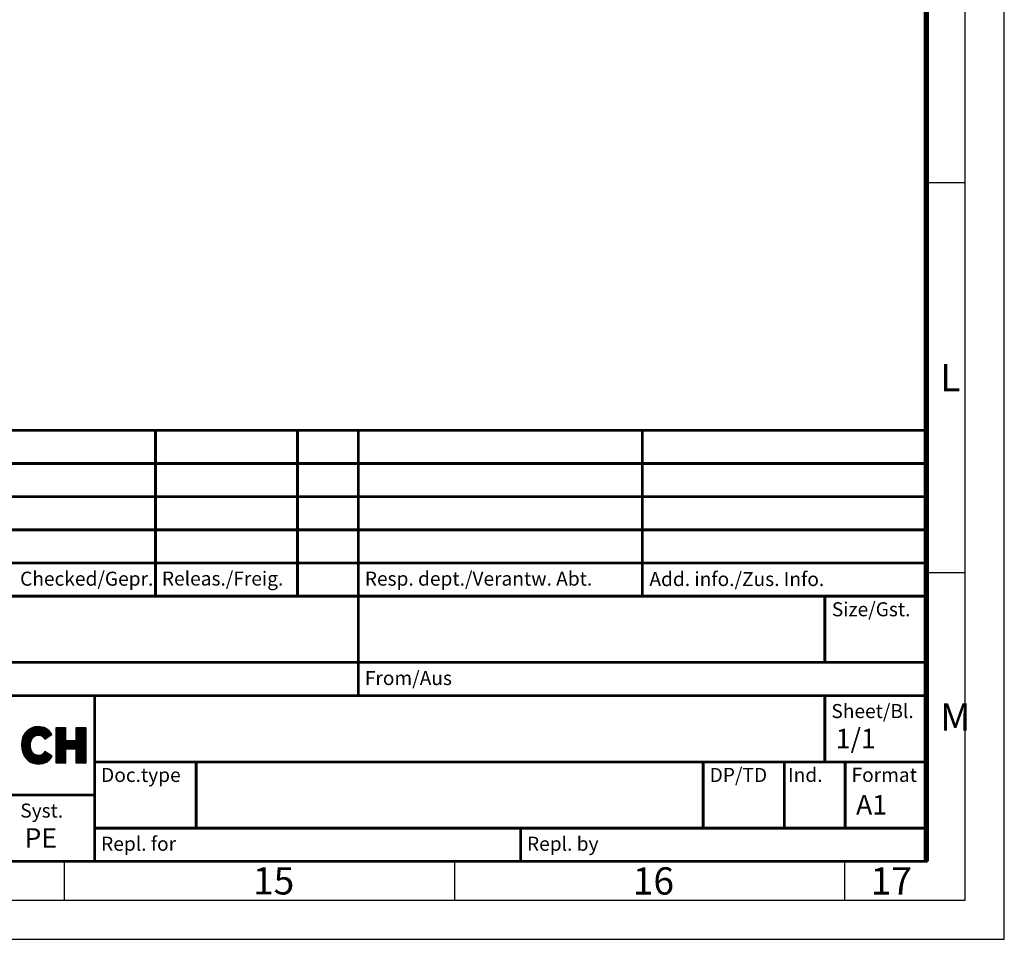
# Model space of a CAD drawing. Units: millimetres. Extents: x 0 to 841, y 0 to 594.
# Drawn here: x 715 to 841, y 0 to 118 of the extents above; entities that cross this region are included whole.
import ezdxf

# ---------------------------------------------------------------- set-up
doc = ezdxf.new("R2010")
doc.units = ezdxf.units.MM
doc.header["$LTSCALE"] = 46.255
doc.layers.get('0').update_dxf_attribs({"linetype": 'CONTINUOUS'})
doc.styles.add('TEXTSTYLE_2', font='txt', dxfattribs={"width": 0.8})

msp = doc.modelspace()

# ---------------------------------------------------------------- linework, layer by layer
at = {"color": 7, "linetype": 'CONTINUOUS'}
for p, q in [((841, 0), (841, 594)), ((841, 0), (841, 594)), ((836, 5), (836, 589)), ((836, 97), (831, 97)), ((836, 47), (831, 47)), ((720.5, 10), (720.5, 5)), ((770.5, 10), (770.5, 5)), ((820.5, 10), (820.5, 5)), ((15, 5), (836, 5)), ((0, 0), (841, 0)), ((0, 0), (841, 0))]:
    msp.add_line(p, q, dxfattribs=at)
at = {"color": 5, "linetype": 'CONTINUOUS'}
for p, q in [((715.017, 24.927), (717.348, 27.258)), ((715.017, 24.868), (717.403, 27.254)), ((715.019, 24.989), (717.292, 27.262)), ((715.019, 24.811), (717.459, 27.251)), ((715.021, 25.05), (717.236, 27.266)), ((715.021, 24.753), (717.512, 27.245)), ((715.023, 25.112), (717.18, 27.269)), ((715.023, 24.696), (717.561, 27.234)), ((715.029, 24.642), (717.61, 27.223)), ((715.031, 25.18), (717.121, 27.269)), ((715.036, 24.59), (717.658, 27.213)), ((715.04, 25.248), (717.057, 27.265)), ((715.043, 24.537), (717.707, 27.202)), ((715.049, 25.316), (716.993, 27.26)), ((715.049, 24.485), (717.756, 27.191)), ((715.058, 25.384), (716.929, 27.256)), ((715.067, 25.453), (716.865, 27.251)), ((715.079, 25.524), (716.801, 27.247)), ((715.101, 25.606), (716.726, 27.23)), ((715.123, 25.687), (716.649, 27.213)), ((715.144, 25.768), (716.573, 27.196)), ((715.166, 25.849), (716.496, 27.179)), ((715.208, 25.95), (716.404, 27.146)), ((715.252, 26.053), (716.306, 27.107)), ((715.295, 26.156), (716.207, 27.068)), ((715.38, 26.3), (716.072, 26.992)), ((715.473, 26.453), (715.923, 26.903)), ((716.543, 25.919), (717.804, 27.18)), ((716.749, 26.065), (717.846, 27.163)), ((716.866, 26.123), (717.889, 27.146)), ((716.952, 26.149), (717.931, 27.129)), ((717.019, 26.158), (717.974, 27.112)), ((717.087, 26.166), (718.016, 27.095)), ((717.155, 26.174), (718.058, 27.078)), ((717.209, 26.169), (718.098, 27.058)), ((717.263, 26.164), (718.134, 27.035)), ((717.317, 26.158), (718.171, 27.013)), ((717.371, 26.153), (718.208, 26.99)), ((717.419, 26.142), (718.245, 26.967)), ((717.465, 26.128), (718.281, 26.945)), ((717.509, 26.113), (718.318, 26.922)), ((717.55, 26.095), (718.352, 26.896)), ((717.59, 26.075), (718.384, 26.869)), ((717.625, 26.051), (718.415, 26.841)), ((717.661, 26.027), (718.447, 26.813)), ((717.696, 26.003), (718.479, 26.786)), ((717.732, 25.979), (718.511, 26.758)), ((717.762, 25.951), (718.542, 26.731)), ((717.791, 25.92), (718.574, 26.703)), ((717.819, 25.889), (718.602, 26.671)), ((717.848, 25.858), (718.629, 26.639)), ((717.876, 25.827), (718.656, 26.607)), ((717.902, 25.793), (718.684, 26.575)), ((717.926, 25.757), (718.711, 26.543)), ((717.949, 25.722), (718.738, 26.511)), ((719.449, 27.163), (720.65, 27.163)), ((719.449, 22.58), (719.449, 27.163)), ((719.449, 27.162), (719.45, 27.163)), ((719.449, 27.103), (719.509, 27.163)), ((719.449, 27.043), (719.569, 27.163)), ((719.449, 26.984), (719.628, 27.163)), ((719.449, 26.924), (719.688, 27.163)), ((719.449, 26.865), (719.747, 27.163)), ((719.449, 26.806), (719.806, 27.163)), ((719.449, 26.746), (719.866, 27.163)), ((719.449, 26.687), (719.925, 27.163)), ((719.449, 26.627), (719.985, 27.163)), ((719.449, 26.568), (720.044, 27.163)), ((719.449, 26.509), (720.103, 27.163)), ((719.449, 26.449), (720.163, 27.163)), ((719.449, 26.39), (720.222, 27.163)), ((719.449, 26.33), (720.282, 27.163)), ((719.449, 26.271), (720.341, 27.163)), ((719.449, 26.212), (720.4, 27.163)), ((719.449, 26.152), (720.46, 27.163)), ((719.449, 26.093), (720.519, 27.163)), ((719.449, 26.033), (720.579, 27.163)), ((719.449, 25.974), (720.638, 27.163)), ((719.449, 25.915), (720.65, 27.116)), ((719.449, 25.855), (720.65, 27.057)), ((719.449, 25.796), (720.65, 26.997)), ((719.449, 25.736), (720.65, 26.938)), ((719.449, 25.677), (720.65, 26.878)), ((719.449, 25.618), (720.65, 26.819)), ((719.449, 25.558), (720.65, 26.76)), ((719.449, 25.499), (720.65, 26.7)), ((719.449, 25.439), (720.65, 26.641)), ((719.449, 25.38), (720.65, 26.581)), ((719.449, 25.321), (720.65, 26.522)), ((720.65, 27.163), (720.65, 25.477)), ((720.951, 24.388), (723.248, 26.684)), ((721.011, 24.388), (723.248, 26.625)), ((721.07, 24.388), (723.248, 26.565)), ((722.04, 27.163), (723.248, 27.163)), ((722.04, 25.477), (722.04, 27.163)), ((722.04, 27.139), (722.063, 27.163)), ((722.04, 27.08), (722.123, 27.163)), ((722.04, 27.02), (722.182, 27.163)), ((722.04, 26.961), (722.242, 27.163)), ((722.04, 26.902), (722.301, 27.163)), ((722.04, 26.842), (722.36, 27.163)), ((722.04, 26.783), (722.42, 27.163)), ((722.04, 26.723), (722.479, 27.163)), ((722.04, 26.664), (722.539, 27.163)), ((722.04, 26.605), (722.598, 27.163)), ((722.04, 26.545), (722.657, 27.163)), ((722.04, 26.486), (722.717, 27.163)), ((722.04, 26.426), (722.776, 27.163)), ((722.04, 26.367), (722.836, 27.163)), ((722.04, 26.308), (722.895, 27.163)), ((722.04, 26.248), (722.954, 27.163)), ((722.04, 26.189), (723.014, 27.163)), ((722.04, 26.129), (723.073, 27.163)), ((722.04, 26.07), (723.133, 27.163)), ((722.04, 26.011), (723.192, 27.163)), ((722.04, 25.951), (723.248, 27.159)), ((722.04, 25.892), (723.248, 27.1)), ((722.04, 25.832), (723.248, 27.041)), ((722.04, 25.773), (723.248, 26.981)), ((722.04, 25.714), (723.248, 26.922)), ((722.04, 25.654), (723.248, 26.862)), ((722.04, 25.595), (723.248, 26.803)), ((722.04, 25.535), (723.248, 26.744)), ((723.248, 27.163), (723.248, 22.58)), ((715.056, 24.432), (716.484, 25.86)), ((715.063, 24.38), (716.34, 25.656)), ((715.07, 24.327), (716.284, 25.542)), ((715.079, 24.277), (716.243, 25.441)), ((715.092, 24.23), (716.222, 25.36)), ((715.104, 24.183), (716.201, 25.28)), ((717.973, 25.686), (718.766, 26.479)), ((718.041, 25.694), (718.793, 26.447)), ((718.218, 25.812), (718.819, 26.413)), ((718.395, 25.93), (718.844, 26.379)), ((718.572, 26.048), (718.868, 26.344)), ((718.75, 26.165), (718.893, 26.309)), ((719.449, 25.261), (720.65, 26.463)), ((719.449, 25.202), (720.65, 26.403)), ((719.449, 25.142), (720.65, 26.344)), ((719.449, 25.083), (720.65, 26.284)), ((719.449, 25.024), (720.65, 26.225)), ((719.449, 24.964), (720.65, 26.166)), ((719.449, 24.905), (720.65, 26.106)), ((719.449, 24.845), (720.65, 26.047)), ((719.449, 24.786), (720.65, 25.987)), ((719.449, 24.727), (720.65, 25.928)), ((719.449, 24.667), (720.65, 25.869)), ((719.449, 24.608), (720.65, 25.809)), ((719.449, 24.548), (720.65, 25.75)), ((719.449, 24.489), (720.65, 25.69)), ((719.449, 24.43), (720.65, 25.631)), ((719.449, 24.37), (720.65, 25.572)), ((719.449, 24.311), (720.65, 25.512)), ((719.449, 24.251), (720.675, 25.477)), ((719.449, 24.192), (720.734, 25.477)), ((719.449, 24.133), (720.794, 25.477)), ((719.449, 24.073), (720.853, 25.477)), ((719.449, 24.014), (720.913, 25.477)), ((719.449, 23.954), (720.972, 25.477)), ((719.449, 23.895), (721.031, 25.477)), ((719.449, 23.836), (721.091, 25.477)), ((719.449, 23.776), (721.15, 25.477)), ((719.449, 23.717), (721.21, 25.477)), ((719.449, 23.657), (721.269, 25.477)), ((719.449, 23.598), (721.328, 25.477)), ((719.449, 23.539), (721.388, 25.477)), ((719.449, 23.479), (721.447, 25.477)), ((719.449, 23.42), (721.507, 25.477)), ((719.449, 23.36), (721.566, 25.477)), ((719.449, 23.301), (721.625, 25.477)), ((719.449, 23.242), (721.685, 25.477)), ((720.65, 25.477), (722.04, 25.477)), ((720.654, 24.388), (721.744, 25.477)), ((720.714, 24.388), (721.804, 25.477)), ((720.773, 24.388), (721.863, 25.477)), ((720.832, 24.388), (721.922, 25.477)), ((720.892, 24.388), (721.982, 25.477)), ((721.129, 24.388), (723.248, 26.506)), ((721.189, 24.388), (723.248, 26.447)), ((721.248, 24.388), (723.248, 26.387)), ((721.308, 24.388), (723.248, 26.328)), ((721.367, 24.388), (723.248, 26.268)), ((721.426, 24.388), (723.248, 26.209)), ((721.486, 24.388), (723.248, 26.15)), ((721.545, 24.388), (723.248, 26.09)), ((721.605, 24.388), (723.248, 26.031)), ((721.664, 24.388), (723.248, 25.971)), ((721.723, 24.388), (723.248, 25.912)), ((721.783, 24.388), (723.248, 25.853)), ((721.842, 24.388), (723.248, 25.793)), ((721.902, 24.388), (723.248, 25.734)), ((721.961, 24.388), (723.248, 25.675)), ((722.02, 24.388), (723.248, 25.615)), ((722.04, 24.348), (723.248, 25.556)), ((722.04, 24.288), (723.248, 25.496)), ((722.04, 24.229), (723.248, 25.437)), ((722.04, 24.169), (723.248, 25.378)), ((722.04, 24.11), (723.248, 25.318)), ((722.04, 24.051), (723.248, 25.259)), ((715.117, 24.136), (716.181, 25.201)), ((715.129, 24.09), (716.176, 25.136)), ((715.142, 24.043), (716.171, 25.072)), ((715.155, 23.996), (716.166, 25.007)), ((715.167, 23.949), (716.16, 24.942)), ((715.183, 23.906), (716.158, 24.881)), ((715.201, 23.864), (716.16, 24.823)), ((715.218, 23.822), (716.162, 24.766)), ((715.236, 23.78), (716.166, 24.711)), ((715.254, 23.739), (716.172, 24.657)), ((715.271, 23.697), (716.178, 24.604)), ((715.289, 23.655), (716.187, 24.554)), ((715.307, 23.614), (716.199, 24.506)), ((715.328, 23.575), (716.211, 24.459)), ((715.35, 23.539), (716.223, 24.411)), ((715.373, 23.502), (716.235, 24.363)), ((715.395, 23.465), (716.247, 24.316)), ((715.418, 23.428), (716.263, 24.273)), ((715.44, 23.391), (716.282, 24.232)), ((715.463, 23.354), (716.3, 24.192)), ((715.485, 23.317), (716.319, 24.151)), ((715.512, 23.284), (716.338, 24.11)), ((715.539, 23.252), (716.357, 24.07)), ((715.566, 23.219), (716.382, 24.035)), ((715.593, 23.187), (716.407, 24.001)), ((716.515, 22.565), (718.035, 24.084)), ((716.563, 22.553), (718.07, 24.06)), ((716.611, 22.542), (718.105, 24.036)), ((716.659, 22.531), (718.141, 24.013)), ((716.707, 22.519), (718.176, 23.989)), ((719.449, 23.182), (720.65, 24.384)), ((719.449, 23.123), (720.65, 24.324)), ((719.449, 23.063), (720.65, 24.265)), ((719.449, 23.004), (720.65, 24.205)), ((719.449, 22.945), (720.65, 24.146)), ((719.449, 22.885), (720.65, 24.087)), ((719.449, 22.826), (720.65, 24.027)), ((722.04, 24.388), (720.65, 24.388)), ((720.65, 24.388), (720.65, 22.58)), ((722.04, 23.991), (723.248, 25.199)), ((722.04, 23.932), (723.248, 25.14)), ((722.04, 23.872), (723.248, 25.081)), ((722.04, 23.813), (723.248, 25.021)), ((722.04, 23.754), (723.248, 24.962)), ((722.04, 23.694), (723.248, 24.902)), ((722.04, 23.635), (723.248, 24.843)), ((722.04, 23.575), (723.248, 24.784)), ((722.04, 23.516), (723.248, 24.724)), ((722.04, 23.457), (723.248, 24.665)), ((722.04, 23.397), (723.248, 24.605)), ((722.04, 23.338), (723.248, 24.546)), ((722.04, 23.278), (723.248, 24.487)), ((722.04, 23.219), (723.248, 24.427)), ((722.04, 22.58), (722.04, 24.388)), ((722.04, 23.16), (723.248, 24.368)), ((722.04, 23.1), (723.248, 24.308)), ((722.04, 23.041), (723.248, 24.249)), ((722.04, 22.981), (723.248, 24.19)), ((722.04, 22.922), (723.248, 24.13)), ((722.04, 22.863), (723.248, 24.071)), ((722.04, 22.803), (723.248, 24.011)), ((715.62, 23.155), (716.432, 23.967)), ((715.647, 23.122), (716.457, 23.933)), ((715.674, 23.09), (716.483, 23.899)), ((715.702, 23.058), (716.511, 23.867)), ((715.734, 23.031), (716.542, 23.84)), ((715.765, 23.003), (716.574, 23.812)), ((715.797, 22.975), (716.606, 23.785)), ((715.829, 22.948), (716.638, 23.757)), ((715.861, 22.92), (716.67, 23.73)), ((715.892, 22.893), (716.709, 23.71)), ((715.924, 22.865), (716.748, 23.689)), ((715.959, 22.84), (716.787, 23.669)), ((715.996, 22.818), (716.826, 23.648)), ((716.032, 22.795), (716.866, 23.629)), ((716.069, 22.772), (716.914, 23.617)), ((716.106, 22.749), (716.961, 23.604)), ((716.142, 22.727), (717.008, 23.592)), ((716.179, 22.704), (717.055, 23.58)), ((716.218, 22.683), (717.109, 23.574)), ((716.26, 22.666), (717.164, 23.57)), ((716.302, 22.649), (717.225, 23.572)), ((716.344, 22.631), (717.291, 23.579)), ((716.386, 22.614), (717.358, 23.586)), ((716.428, 22.596), (717.426, 23.595)), ((716.47, 22.579), (717.519, 23.628)), ((716.755, 22.508), (718.212, 23.965)), ((716.804, 22.497), (718.247, 23.941)), ((716.859, 22.493), (718.283, 23.917)), ((716.914, 22.489), (718.318, 23.893)), ((716.969, 22.485), (718.354, 23.869)), ((717.025, 22.48), (718.389, 23.845)), ((717.08, 22.476), (718.425, 23.821)), ((717.135, 22.472), (718.46, 23.797)), ((717.198, 22.475), (718.496, 23.773)), ((717.261, 22.479), (718.531, 23.749)), ((717.324, 22.483), (718.566, 23.725)), ((717.387, 22.486), (718.602, 23.701)), ((717.45, 22.49), (718.637, 23.677)), ((717.513, 22.494), (718.673, 23.654)), ((717.586, 22.508), (718.708, 23.63)), ((717.661, 22.522), (718.744, 23.606)), ((717.735, 22.537), (718.779, 23.582)), ((717.809, 22.552), (718.815, 23.558)), ((717.894, 22.577), (718.85, 23.534)), ((717.984, 22.609), (718.886, 23.51)), ((718.089, 22.654), (718.921, 23.486)), ((718.233, 22.739), (718.916, 23.422)), ((718.456, 22.902), (718.679, 23.125)), ((719.449, 22.767), (720.65, 23.968)), ((719.449, 22.707), (720.65, 23.909)), ((719.449, 22.648), (720.65, 23.849)), ((719.449, 22.588), (720.65, 23.79)), ((719.5, 22.58), (720.65, 23.73)), ((719.56, 22.58), (720.65, 23.671)), ((719.619, 22.58), (720.65, 23.612)), ((719.679, 22.58), (720.65, 23.552)), ((719.738, 22.58), (720.65, 23.493)), ((719.797, 22.58), (720.65, 23.433)), ((719.857, 22.58), (720.65, 23.374)), ((719.916, 22.58), (720.65, 23.315)), ((719.976, 22.58), (720.65, 23.255)), ((720.035, 22.58), (720.65, 23.196)), ((720.094, 22.58), (720.65, 23.136)), ((720.154, 22.58), (720.65, 23.077)), ((720.213, 22.58), (720.65, 23.018)), ((720.273, 22.58), (720.65, 22.958)), ((720.332, 22.58), (720.65, 22.899)), ((720.391, 22.58), (720.65, 22.839)), ((720.451, 22.58), (720.65, 22.78)), ((720.51, 22.58), (720.65, 22.721)), ((722.04, 22.744), (723.248, 23.952)), ((722.04, 22.684), (723.248, 23.893)), ((722.04, 22.625), (723.248, 23.833)), ((722.054, 22.58), (723.248, 23.774)), ((722.114, 22.58), (723.248, 23.714)), ((722.173, 22.58), (723.248, 23.655)), ((722.233, 22.58), (723.248, 23.596)), ((722.292, 22.58), (723.248, 23.536)), ((722.351, 22.58), (723.248, 23.477)), ((722.411, 22.58), (723.248, 23.417)), ((722.47, 22.58), (723.248, 23.358)), ((722.53, 22.58), (723.248, 23.299)), ((722.589, 22.58), (723.248, 23.239)), ((722.648, 22.58), (723.248, 23.18)), ((722.708, 22.58), (723.248, 23.12)), ((722.767, 22.58), (723.248, 23.061)), ((722.827, 22.58), (723.248, 23.002)), ((722.886, 22.58), (723.248, 22.942)), ((722.945, 22.58), (723.248, 22.883)), ((723.005, 22.58), (723.248, 22.823)), ((723.064, 22.58), (723.248, 22.764)), ((720.65, 22.58), (719.449, 22.58)), ((720.57, 22.58), (720.65, 22.661)), ((720.629, 22.58), (720.65, 22.602)), ((723.248, 22.58), (722.04, 22.58)), ((723.124, 22.58), (723.248, 22.705)), ((723.183, 22.58), (723.248, 22.645)), ((723.242, 22.58), (723.248, 22.586))]:
    msp.add_line(p, q, dxfattribs=at)
at = {"color": 6, "linetype": 'CONTINUOUS', "const_width": 0.7}
msp.add_lwpolyline([(831, 10), (831, 584)], dxfattribs=at)
at = {"color": 9, "linetype": 'CONTINUOUS', "const_width": 0.36}
for points in [[(646.218, 65.25), (831.178, 65.25)], [(732.198, 65.25), (732.198, 44)], [(750.398, 65.25), (750.398, 44)], [(758.198, 65.25), (758.198, 31.25)], [(794.598, 65.25), (794.598, 44)], [(830.998, 65.25), (830.998, 10)], [(646.398, 61), (830.998, 61)], [(646.398, 56.75), (830.998, 56.75)], [(817.998, 44), (817.998, 35.5)], [(724.398, 31.25), (724.398, 10)], [(817.998, 31.25), (817.998, 22.75)], [(724.398, 22.75), (724.4, 22.75)], [(737.398, 22.75), (737.398, 14.25)], [(802.398, 22.75), (802.398, 14.25)], [(812.798, 22.75), (812.798, 14.25)], [(820.598, 22.75), (820.598, 14.25)], [(724.398, 14.25), (724.4, 14.25)], [(778.998, 14.25), (778.998, 10)], [(646.218, 10), (831.178, 10)]]:
    msp.add_lwpolyline(points, dxfattribs=at)
at = {"color": 7, "linetype": 'CONTINUOUS', "const_width": 0.35}
for points in [[(646.398, 52.5), (831, 52.5)], [(646.398, 48.25), (831, 48.25)], [(646.398, 44), (831, 44)], [(758.2, 31.25), (758.2, 44)], [(818, 44), (818, 35.5)], [(646.398, 35.5), (831, 35.5)], [(646.398, 31.25), (831, 31.25)], [(724.4, 10), (724.4, 31.25)], [(818, 22.75), (818, 31.25)], [(724.4, 22.75), (831, 22.75)], [(737.4, 14.25), (737.4, 22.75)], [(802.4, 14.25), (802.4, 22.75)], [(812.8, 14.25), (812.8, 22.75)], [(820.6, 14.25), (820.6, 22.75)], [(690.6, 18.5), (724.4, 18.5)], [(724.4, 14.25), (831, 14.25)], [(779, 10), (779, 14.25)]]:
    msp.add_lwpolyline(points, dxfattribs=at)
at = {"color": 5, "linetype": 'CONTINUOUS'}
msp.add_open_spline([(718.949, 23.467), (718.48, 22.79), (718.043, 22.472), (717.137, 22.472), (715.848, 22.472), (715.016, 23.542), (715.016, 24.902), (715.016, 26.195), (715.768, 27.271), (717.151, 27.271), (717.909, 27.271), (718.453, 26.973), (718.916, 26.276), (718.916, 26.276), (717.99, 25.66), (717.99, 25.66), (717.802, 25.985), (717.56, 26.175), (717.157, 26.175), (716.647, 26.175), (716.157, 25.719), (716.157, 24.902), (716.157, 23.987), (716.687, 23.569), (717.191, 23.569), (717.627, 23.569), (717.828, 23.785), (718.016, 24.097), (718.016, 24.097), (718.949, 23.467), (718.949, 23.467)], degree=3, knots=[0, 0, 0, 0, 1, 1, 1, 2, 2, 2, 3, 3, 3, 4, 4, 4, 5, 5, 5, 6, 6, 6, 7, 7, 7, 8, 8, 8, 9, 9, 9, 10, 10, 10, 10], dxfattribs=at)

# ---------------------------------------------------------------- texts
at = {"color": 5, "linetype": 'CONTINUOUS', "attachment_point": 1, "line_spacing_factor": 0.9, "style": 'TEXTSTYLE_2'}
for s, insert, char_height, width in [('L', (832.777, 73.757), 3.5, 2.8), ('Checked/Gepr.', (714.832, 47.137), 1.8, 18.72), ('Releas./Freig.', (733.01, 47.158), 1.8, 20.16), ('Resp. dept./Verantw. Abt.', (759.021, 47.144), 1.8, 36), ('Add. info./Zus. Info.', (795.502, 47.093), 1.8, 30.24), ('Size/Gst.', (818.887, 43.216), 1.8, 12.96), ('From/Aus', (759.024, 34.398), 1.8, 11.52), ('Sheet/Bl.', (818.833, 30.165), 1.8, 12.96), ('M', (832.777, 30.257), 3.5, 2.8), ('1/1', (819.398, 27), 2.5, 6), ('Doc.type', (725.216, 21.973), 1.8, 11.52), ('DP/TD', (803.23, 21.97), 1.8, 7.2), ('Ind.', (813.275, 21.985), 1.8, 5.76), ('Format', (821.418, 21.99), 1.8, 8.64), ('A1', (821.998, 18.5), 2.5, 4), ('Syst.', (714.853, 17.404), 1.8, 7.2), ('PE', (715.398, 14.25), 2.5, 4), ('Repl. for', (725.217, 13.157), 1.8, 12.96), ('Repl. by', (779.81, 13.154), 1.8, 11.52), ('15', (744.678, 9.247), 3.5, 5.6), ('16', (793.364, 9.231), 3.5, 5.6), ('17', (823.864, 9.245), 3.5, 5.6)]:
    msp.add_mtext(s, dxfattribs=dict(at, insert=insert, char_height=char_height, width=width))

doc.saveas('drawing.dxf')
